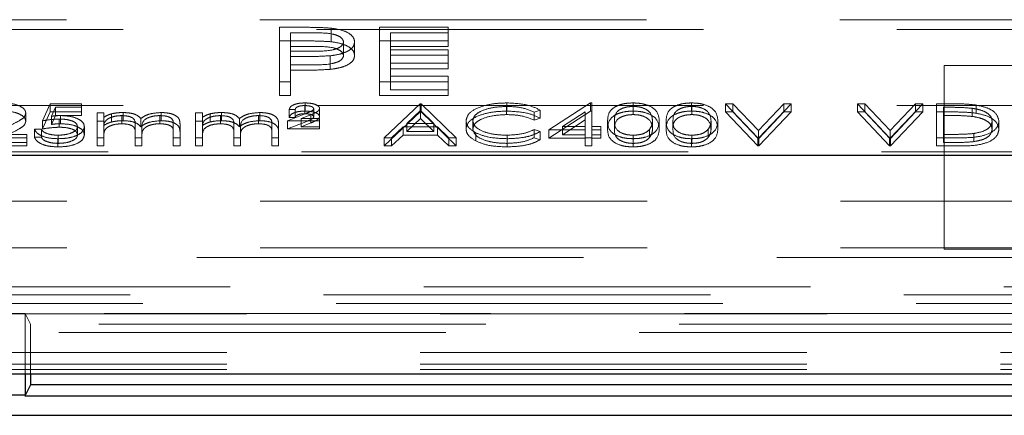
# Model space of a CAD drawing. Units: millimetres. Extents: x 11 to 205, y 5 to 292.
# Drawn here: x 98 to 102, y 206 to 208 of the extents above; entities that cross this region are included whole.
import ezdxf

# ---------------------------------------------------------------- set-up
doc = ezdxf.new("R2010")
doc.units = ezdxf.units.MM
doc.linetypes.add('HIDDEN', pattern=[1.905, 1.27, -0.635])

msp = doc.modelspace()

# ---------------------------------------------------------------- linework, layer by layer
at = {"color": 7, "linetype": 'HIDDEN', "lineweight": 18}
for p, q in [((97.1588, 207.716), (105.8123, 207.716)), ((99.129, 207.6909), (99.2075, 207.6909)), ((99.129, 207.6462), (99.129, 207.6909)), ((99.4572, 207.6909), (99.6829, 207.6909)), ((99.4572, 207.6462), (99.4572, 207.6909)), ((99.6829, 207.6462), (99.6829, 207.6909)), ((97.3456, 207.6837), (105.6256, 207.6837)), ((99.1649, 207.6278), (99.1649, 207.6725)), ((99.2381, 207.6725), (99.1649, 207.6725)), ((99.2986, 207.6435), (99.2986, 207.6882)), ((99.6829, 207.6725), (99.4931, 207.6725)), ((99.4931, 207.6278), (99.4931, 207.6725)), ((99.129, 207.6462), (99.2075, 207.6462)), ((99.129, 207.4673), (99.129, 207.6462)), ((99.2381, 207.6278), (99.1649, 207.6278)), ((99.1649, 207.6278), (99.1649, 207.5682)), ((99.3393, 207.5981), (99.3393, 207.6428)), ((99.3752, 207.5982), (99.3752, 207.6429)), ((99.4572, 207.6462), (99.6829, 207.6462)), ((99.4572, 207.4673), (99.4572, 207.6462)), ((99.6829, 207.6278), (99.4931, 207.6278)), ((99.4931, 207.6278), (99.4931, 207.5728)), ((99.6829, 207.6462), (99.6829, 207.6278)), ((99.1649, 207.6129), (99.2349, 207.6125)), ((99.1935, 207.5946), (99.1649, 207.5946)), ((99.2954, 207.5528), (99.2954, 207.5975)), ((99.4931, 207.6175), (99.6829, 207.6175)), ((99.6829, 207.5992), (99.4931, 207.5992)), ((99.6829, 207.5728), (99.6829, 207.6175)), ((99.1649, 207.5682), (99.2349, 207.5678)), ((99.1649, 207.5498), (99.1649, 207.5682)), ((99.4931, 207.5728), (99.6829, 207.5728)), ((99.4931, 207.5544), (99.4931, 207.5728)), ((99.6829, 207.5728), (99.6829, 207.5544)), ((101.9106, 207.566), (101.3106, 207.566)), ((101.3106, 207.566), (101.3106, 206.9625)), ((99.1935, 207.5498), (99.1649, 207.5498)), ((99.1649, 207.5498), (99.1649, 207.4673)), ((99.6829, 207.5544), (99.4931, 207.5544)), ((99.4931, 207.5544), (99.4931, 207.4856)), ((99.4931, 207.5303), (99.6829, 207.5303)), ((99.6829, 207.4856), (99.6829, 207.5303)), ((99.1649, 207.512), (99.129, 207.512)), ((99.6829, 207.512), (99.4572, 207.512)), ((99.1649, 207.4673), (99.129, 207.4673)), ((99.6829, 207.4673), (99.4572, 207.4673)), ((99.4931, 207.4856), (99.6829, 207.4856)), ((99.6829, 207.4856), (99.6829, 207.4673)), ((97.3456, 207.4337), (105.6256, 207.4337)), ((98.35, 207.3837), (98.3757, 207.4396)), ((98.3757, 207.4396), (98.4783, 207.4396)), ((98.3757, 207.4128), (98.3757, 207.4396)), ((98.4783, 207.4128), (98.4783, 207.4396)), ((99.212, 207.407), (99.212, 207.4339)), ((99.2125, 207.4156), (99.2125, 207.4425)), ((99.4718, 207.3278), (99.5904, 207.4396)), ((99.5904, 207.4396), (99.5936, 207.4396)), ((99.5904, 207.4128), (99.5904, 207.4396)), ((99.5936, 207.4396), (99.709, 207.3278)), ((99.5936, 207.4128), (99.5936, 207.4396)), ((99.8742, 207.4042), (99.8742, 207.431)), ((99.8756, 207.4156), (99.8756, 207.4425)), ((100.0135, 207.3536), (100.15, 207.4425)), ((100.15, 207.4425), (100.1545, 207.4425)), ((100.15, 207.4156), (100.15, 207.4425)), ((100.1545, 207.4156), (100.1545, 207.4425)), ((100.2894, 207.4156), (100.2894, 207.4425)), ((100.2901, 207.4042), (100.2901, 207.431)), ((100.4817, 207.4156), (100.4817, 207.4425)), ((100.4825, 207.4042), (100.4825, 207.431)), ((100.5936, 207.4396), (100.6177, 207.4396)), ((100.6994, 207.3278), (100.5936, 207.4396)), ((100.5936, 207.4128), (100.5936, 207.4396)), ((100.6177, 207.4396), (100.701, 207.3515)), ((100.6177, 207.4128), (100.6177, 207.4396)), ((100.701, 207.3515), (100.7843, 207.4396)), ((100.8084, 207.4396), (100.7026, 207.3278)), ((100.7843, 207.4396), (100.8084, 207.4396)), ((100.7843, 207.4128), (100.7843, 207.4396)), ((100.8084, 207.4128), (100.8084, 207.4396)), ((101.0263, 207.4396), (101.0504, 207.4396)), ((101.1321, 207.3278), (101.0263, 207.4396)), ((101.0263, 207.4128), (101.0263, 207.4396)), ((101.0504, 207.4396), (101.1337, 207.3515)), ((101.0504, 207.4128), (101.0504, 207.4396)), ((101.1337, 207.3515), (101.217, 207.4396)), ((101.2411, 207.4396), (101.1353, 207.3278)), ((101.217, 207.4396), (101.2411, 207.4396)), ((101.217, 207.4128), (101.217, 207.4396)), ((101.2411, 207.4128), (101.2411, 207.4396)), ((101.2859, 207.4396), (101.3364, 207.4396)), ((101.2859, 207.4128), (101.2859, 207.4396)), ((101.4158, 207.4087), (101.4158, 207.4356)), ((98.2956, 207.3824), (98.2956, 207.4092)), ((98.35, 207.3569), (98.3757, 207.4128)), ((98.3757, 207.4128), (98.4783, 207.4128)), ((98.3932, 207.4281), (98.3797, 207.3987)), ((98.3932, 207.4013), (98.3797, 207.3719)), ((98.3797, 207.3719), (98.3797, 207.3987)), ((98.4783, 207.4281), (98.3932, 207.4281)), ((98.3932, 207.4013), (98.3932, 207.4281)), ((98.4783, 207.4013), (98.3932, 207.4013)), ((98.4092, 207.3741), (98.4092, 207.4009)), ((98.4783, 207.4128), (98.4783, 207.4013)), ((98.5295, 207.4095), (98.552, 207.4095)), ((98.5295, 207.3827), (98.5295, 207.4095)), ((98.552, 207.3827), (98.552, 207.4095)), ((98.5773, 207.38), (98.5773, 207.4068)), ((98.6111, 207.3741), (98.6111, 207.4009)), ((98.615, 207.3841), (98.615, 207.4109)), ((98.7362, 207.3741), (98.7362, 207.4009)), ((98.7401, 207.3841), (98.7401, 207.4109)), ((98.8533, 207.4095), (98.8757, 207.4095)), ((98.8533, 207.3827), (98.8533, 207.4095)), ((98.8757, 207.3827), (98.8757, 207.4095)), ((98.901, 207.38), (98.901, 207.4068)), ((98.9348, 207.3741), (98.9348, 207.4009)), ((98.9387, 207.3841), (98.9387, 207.4109)), ((99.0599, 207.3741), (99.0599, 207.4009)), ((99.0638, 207.3841), (99.0638, 207.4109)), ((99.1545, 207.3837), (99.2146, 207.4077)), ((99.1802, 207.421), (99.1609, 207.421)), ((99.1609, 207.3941), (99.1609, 207.421)), ((99.1802, 207.3941), (99.1802, 207.421)), ((99.2315, 207.4034), (99.2001, 207.3909)), ((99.2315, 207.3766), (99.2315, 207.4034)), ((99.2411, 207.3969), (99.2411, 207.4237)), ((99.2603, 207.3977), (99.2603, 207.4245)), ((99.4718, 207.301), (99.5904, 207.4128)), ((99.5918, 207.4178), (99.5465, 207.3751)), ((99.5904, 207.4128), (99.5936, 207.4128)), ((99.5918, 207.391), (99.5918, 207.4178)), ((99.6359, 207.3751), (99.5918, 207.4178)), ((99.5936, 207.4128), (99.709, 207.301)), ((99.9847, 207.4191), (99.965, 207.4124)), ((99.965, 207.3855), (99.965, 207.4124)), ((99.9847, 207.3923), (99.9847, 207.4191)), ((100.0135, 207.3268), (100.15, 207.4156)), ((100.1321, 207.4136), (100.0576, 207.3651)), ((100.1321, 207.3868), (100.1321, 207.4136)), ((100.15, 207.4156), (100.1545, 207.4156)), ((100.1545, 207.4156), (100.1545, 207.3382)), ((100.5936, 207.4128), (100.6177, 207.4128)), ((100.6994, 207.301), (100.5936, 207.4128)), ((100.6177, 207.4128), (100.701, 207.3247)), ((100.701, 207.3247), (100.7843, 207.4128)), ((100.8084, 207.4128), (100.7026, 207.301)), ((100.7843, 207.4128), (100.8084, 207.4128)), ((101.0263, 207.4128), (101.0504, 207.4128)), ((101.1321, 207.301), (101.0263, 207.4128)), ((101.0504, 207.4128), (101.1337, 207.3247)), ((101.1337, 207.3247), (101.217, 207.4128)), ((101.2411, 207.4128), (101.1353, 207.301)), ((101.217, 207.4128), (101.2411, 207.4128)), ((101.2859, 207.301), (101.2859, 207.4128)), ((101.2859, 207.4128), (101.3364, 207.4128)), ((101.3084, 207.4013), (101.3084, 207.4281)), ((101.326, 207.4281), (101.3084, 207.4281)), ((101.326, 207.4013), (101.3084, 207.4013)), ((101.3084, 207.4013), (101.3084, 207.3124)), ((101.4028, 207.3982), (101.4028, 207.425)), ((98.35, 207.3569), (98.35, 207.3837)), ((98.4051, 207.3626), (98.4051, 207.3894)), ((98.5295, 207.3827), (98.552, 207.3827)), ((98.5295, 207.301), (98.5295, 207.3827)), ((98.552, 207.3827), (98.552, 207.3685)), ((98.6545, 207.3425), (98.6545, 207.3693)), ((98.6731, 207.3644), (98.6731, 207.3912)), ((98.7795, 207.3453), (98.7795, 207.3721)), ((98.802, 207.3452), (98.802, 207.3721)), ((98.8533, 207.3827), (98.8757, 207.3827)), ((98.8533, 207.301), (98.8533, 207.3827)), ((98.8757, 207.3827), (98.8757, 207.3685)), ((98.9783, 207.3425), (98.9783, 207.3693)), ((98.9968, 207.3644), (98.9968, 207.3912)), ((99.1033, 207.3453), (99.1033, 207.3721)), ((99.1257, 207.3452), (99.1257, 207.3721)), ((99.2603, 207.3837), (99.1545, 207.3837)), ((99.1545, 207.3569), (99.1545, 207.3837)), ((99.1545, 207.3569), (99.2146, 207.3809)), ((99.1802, 207.3941), (99.1609, 207.3941)), ((99.2001, 207.3909), (99.2603, 207.3909)), ((99.2001, 207.364), (99.2001, 207.3909)), ((99.2315, 207.3766), (99.2001, 207.364)), ((99.2603, 207.364), (99.2603, 207.3909)), ((99.5918, 207.391), (99.5465, 207.3483)), ((99.5465, 207.3751), (99.6359, 207.3751)), ((99.5465, 207.3483), (99.5465, 207.3751)), ((99.6359, 207.3483), (99.5918, 207.391)), ((99.6359, 207.3483), (99.6359, 207.3751)), ((99.7411, 207.3575), (99.7411, 207.3843)), ((99.7635, 207.3568), (99.7635, 207.3836)), ((99.9847, 207.3923), (99.965, 207.3855)), ((100.1321, 207.3868), (100.0576, 207.3382)), ((100.1321, 207.3382), (100.1321, 207.3868)), ((100.2058, 207.3568), (100.2058, 207.3837)), ((100.2283, 207.3569), (100.2283, 207.3837)), ((100.3533, 207.3569), (100.3533, 207.3837)), ((100.3757, 207.3568), (100.3757, 207.3837)), ((100.3981, 207.3568), (100.3981, 207.3837)), ((100.4206, 207.3569), (100.4206, 207.3837)), ((100.5456, 207.3569), (100.5456, 207.3837)), ((100.568, 207.3568), (100.568, 207.3837)), ((101.4686, 207.3555), (101.4686, 207.3823)), ((101.4911, 207.3555), (101.4911, 207.3823)), ((98.1824, 207.3393), (98.2988, 207.3393)), ((98.2988, 207.3124), (98.2988, 207.3393)), ((98.3244, 207.3565), (98.3468, 207.3565)), ((98.3244, 207.3296), (98.3244, 207.3565)), ((98.3468, 207.3296), (98.3468, 207.3565)), ((98.402, 207.3096), (98.402, 207.3364)), ((98.4654, 207.3379), (98.4654, 207.3648)), ((98.4879, 207.3375), (98.4879, 207.3643)), ((98.552, 207.3353), (98.552, 207.3622)), ((98.552, 207.3353), (98.552, 207.301)), ((98.6545, 207.301), (98.6545, 207.3425)), ((98.677, 207.3327), (98.677, 207.3596)), ((98.7795, 207.301), (98.7795, 207.3453)), ((98.802, 207.3452), (98.802, 207.301)), ((98.8757, 207.3353), (98.8757, 207.3622)), ((98.8757, 207.3353), (98.8757, 207.301)), ((98.9783, 207.301), (98.9783, 207.3425)), ((99.0007, 207.3327), (99.0007, 207.3596)), ((99.1033, 207.301), (99.1033, 207.3453)), ((99.1257, 207.3452), (99.1257, 207.301)), ((99.2603, 207.3569), (99.1545, 207.3569)), ((99.2001, 207.364), (99.2603, 207.364)), ((99.2603, 207.364), (99.2603, 207.3569)), ((99.5343, 207.3636), (99.4963, 207.3278)), ((99.5343, 207.3368), (99.4963, 207.301)), ((99.6477, 207.3636), (99.5343, 207.3636)), ((99.5343, 207.3368), (99.5343, 207.3636)), ((99.6477, 207.3368), (99.5343, 207.3368)), ((99.5465, 207.3483), (99.6359, 207.3483)), ((99.6846, 207.3278), (99.6477, 207.3636)), ((99.6477, 207.3368), (99.6477, 207.3636)), ((99.6846, 207.301), (99.6477, 207.3368)), ((99.7728, 207.3177), (99.7728, 207.3445)), ((99.8757, 207.3096), (99.8757, 207.3364)), ((99.965, 207.355), (99.9847, 207.3484)), ((99.965, 207.3282), (99.965, 207.355)), ((99.9847, 207.3215), (99.9847, 207.3484)), ((100.1321, 207.3536), (100.0135, 207.3536)), ((100.0135, 207.3268), (100.0135, 207.3536)), ((100.0576, 207.3651), (100.1321, 207.3651)), ((100.0576, 207.3382), (100.0576, 207.3651)), ((100.0576, 207.3382), (100.1321, 207.3382)), ((100.1321, 207.3268), (100.1321, 207.3382)), ((100.1545, 207.3651), (100.1834, 207.3651)), ((100.1834, 207.3536), (100.1545, 207.3536)), ((100.1545, 207.3382), (100.1834, 207.3382)), ((100.1545, 207.3268), (100.1545, 207.3382)), ((100.1834, 207.3382), (100.1834, 207.3651)), ((100.1834, 207.3382), (100.1834, 207.3268)), ((100.2901, 207.3096), (100.2901, 207.3364)), ((100.3438, 207.3288), (100.3438, 207.3556)), ((100.4825, 207.3096), (100.4825, 207.3364)), ((100.5361, 207.3288), (100.5361, 207.3556)), ((100.701, 207.3247), (100.701, 207.3515)), ((101.1337, 207.3247), (101.1337, 207.3515)), ((101.3084, 207.3393), (101.3371, 207.3393)), ((101.4085, 207.3153), (101.4085, 207.3421)), ((98.2988, 207.3278), (98.1289, 207.3278)), ((98.2988, 207.301), (98.1289, 207.301)), ((98.1824, 207.3124), (98.2988, 207.3124)), ((98.2988, 207.3124), (98.2988, 207.301)), ((98.3244, 207.3296), (98.3468, 207.3296)), ((98.4007, 207.2981), (98.4007, 207.3249)), ((98.552, 207.3278), (98.5295, 207.3278)), ((98.552, 207.301), (98.5295, 207.301)), ((98.677, 207.3278), (98.6545, 207.3278)), ((98.677, 207.301), (98.6545, 207.301)), ((98.677, 207.3327), (98.677, 207.301)), ((98.802, 207.3278), (98.7795, 207.3278)), ((98.802, 207.301), (98.7795, 207.301)), ((98.8757, 207.3278), (98.8533, 207.3278)), ((98.8757, 207.301), (98.8533, 207.301)), ((99.0007, 207.3278), (98.9783, 207.3278)), ((99.0007, 207.301), (98.9783, 207.301)), ((99.0007, 207.3327), (99.0007, 207.301)), ((99.1257, 207.3278), (99.1033, 207.3278)), ((99.1257, 207.301), (99.1033, 207.301)), ((99.4963, 207.3278), (99.4718, 207.3278)), ((99.4718, 207.301), (99.4718, 207.3278)), ((99.4963, 207.301), (99.4718, 207.301)), ((99.4963, 207.301), (99.4963, 207.3278)), ((99.709, 207.3278), (99.6846, 207.3278)), ((99.6846, 207.301), (99.6846, 207.3278)), ((99.709, 207.301), (99.6846, 207.301)), ((99.709, 207.301), (99.709, 207.3278)), ((99.8759, 207.2981), (99.8759, 207.3249)), ((99.965, 207.3282), (99.9847, 207.3215)), ((100.1321, 207.3268), (100.0135, 207.3268)), ((100.1545, 207.3278), (100.1321, 207.3278)), ((100.1321, 207.301), (100.1321, 207.3268)), ((100.1545, 207.301), (100.1321, 207.301)), ((100.1834, 207.3268), (100.1545, 207.3268)), ((100.1545, 207.3268), (100.1545, 207.301)), ((100.2894, 207.2981), (100.2894, 207.3249)), ((100.4817, 207.2981), (100.4817, 207.3249)), ((100.7026, 207.3278), (100.6994, 207.3278)), ((100.6994, 207.301), (100.6994, 207.3278)), ((100.7026, 207.301), (100.6994, 207.301)), ((100.7026, 207.301), (100.7026, 207.3278)), ((101.1353, 207.3278), (101.1321, 207.3278)), ((101.1321, 207.301), (101.1321, 207.3278)), ((101.1353, 207.301), (101.1321, 207.301)), ((101.1353, 207.301), (101.1353, 207.3278)), ((101.3634, 207.3278), (101.2859, 207.3278)), ((101.3634, 207.301), (101.2859, 207.301)), ((101.3084, 207.3124), (101.3371, 207.3124)), ((97.2956, 207.2815), (105.6756, 207.2815)), ((97.1606, 207.1194), (108.2106, 207.1194)), ((97.1606, 206.966), (101.3106, 206.966)), ((101.9106, 206.966), (101.3106, 206.966)), ((101.3106, 206.9625), (101.9106, 206.9625)), ((105.842, 206.9346), (97.1291, 206.9346)), ((108.4921, 206.8378), (97.1606, 206.8378)), ((85.9385, 206.8122), (106.6826, 206.8122)), ((84.0745, 206.7833), (108.5466, 206.7833)), ((108.5466, 206.7493), (84.0745, 206.7493)), ((98.228, 206.751), (98.2931, 206.751)), ((101.728, 206.751), (98.2931, 206.751)), ((98.2931, 206.751), (98.2931, 206.5528)), ((98.3106, 206.716), (98.2931, 206.751)), ((96.4996, 206.688), (108.4806, 206.688)), ((98.3106, 206.716), (98.3106, 206.5528)), ((101.7106, 206.716), (98.3106, 206.716)), ((108.4806, 206.6224), (96.4996, 206.6224)), ((108.4806, 206.5671), (84.1406, 206.5671)), ((108.4806, 206.5844), (96.4509, 206.5844))]:
    msp.add_line(p, q, dxfattribs=at)
at = {"color": 7, "linetype": 'Continuous', "lineweight": 25}
for p, q in [((104.9132, 207.2694), (97.1356, 207.2694)), ((83.944, 206.5528), (108.6771, 206.5528)), ((98.2931, 206.5528), (98.2931, 206.4819)), ((98.3106, 206.5528), (98.3106, 206.516)), ((98.3106, 206.516), (98.2931, 206.4811)), ((101.7106, 206.516), (98.3106, 206.516)), ((98.2931, 206.4827), (98.228, 206.4827)), ((98.2926, 206.4802), (101.7285, 206.4802)), ((84.0842, 206.416), (108.5369, 206.416))]:
    msp.add_line(p, q, dxfattribs=at)
at = {"color": 7, "linetype": 'HIDDEN', "lineweight": 18}
for points, knots in [([(99.2075, 207.6909), (99.2246, 207.6909), (99.2551, 207.691), (99.2853, 207.689), (99.2986, 207.6882)], [0, 0, 0, 0, 0.560314, 1, 1, 1, 1]), ([(99.3393, 207.6428), (99.3375, 207.648), (99.3347, 207.6557), (99.32, 207.6638), (99.2918, 207.6728), (99.2619, 207.6727), (99.2381, 207.6725)], [0, 0, 0, 0, 0.248969, 0.374729, 0.500383, 1, 1, 1, 1]), ([(99.2986, 207.6882), (99.3107, 207.6862), (99.335, 207.6823), (99.3602, 207.6702), (99.3734, 207.6565), (99.3746, 207.6474), (99.3752, 207.6429)], [0, 0, 0, 0, 0.279705, 0.559381, 0.779509, 1, 1, 1, 1]), ([(99.2075, 207.6462), (99.2246, 207.6462), (99.2551, 207.6462), (99.2853, 207.6443), (99.2986, 207.6435)], [0, 0, 0, 0, 0.5603137, 1, 1, 1, 1]), ([(99.2349, 207.6125), (99.2593, 207.6125), (99.2898, 207.6124), (99.3193, 207.6214), (99.3347, 207.6296), (99.3375, 207.6376), (99.3393, 207.6428)], [0, 0, 0, 0, 0.499721, 0.62535, 0.751083, 1, 1, 1, 1]), ([(99.3393, 207.5981), (99.3375, 207.6032), (99.3347, 207.611), (99.32, 207.619), (99.2918, 207.6281), (99.2619, 207.6279), (99.2381, 207.6278)], [0, 0, 0, 0, 0.248969, 0.374729, 0.500383, 1, 1, 1, 1]), ([(99.3752, 207.6429), (99.3742, 207.637), (99.3723, 207.6252), (99.3523, 207.6109), (99.325, 207.6016), (99.3053, 207.5989), (99.2954, 207.5975)], [0, 0, 0, 0, 0.280099, 0.559324, 0.779458, 1, 1, 1, 1]), ([(99.2986, 207.6435), (99.3107, 207.6415), (99.335, 207.6376), (99.3602, 207.6255), (99.3734, 207.6117), (99.3746, 207.6027), (99.3752, 207.5982)], [0, 0, 0, 0, 0.2797054, 0.5593809, 0.7795086, 1, 1, 1, 1]), ([(99.2954, 207.5975), (99.2764, 207.5964), (99.2426, 207.5945), (99.2085, 207.5946), (99.1935, 207.5946)], [0, 0, 0, 0, 0.559694, 1, 1, 1, 1]), ([(99.2349, 207.5678), (99.2593, 207.5678), (99.2898, 207.5677), (99.3193, 207.5767), (99.3347, 207.5849), (99.3375, 207.5928), (99.3393, 207.5981)], [0, 0, 0, 0, 0.499721, 0.62535, 0.751083, 1, 1, 1, 1]), ([(99.3752, 207.5982), (99.3742, 207.5923), (99.3723, 207.5805), (99.3523, 207.5662), (99.325, 207.5569), (99.3053, 207.5542), (99.2954, 207.5528)], [0, 0, 0, 0, 0.280099, 0.559324, 0.779458, 1, 1, 1, 1]), ([(99.2954, 207.5528), (99.2764, 207.5517), (99.2426, 207.5498), (99.2085, 207.5498), (99.1935, 207.5498)], [0, 0, 0, 0, 0.559694, 1, 1, 1, 1]), ([(98.22, 207.4425), (98.2312, 207.442), (98.2535, 207.4411), (98.2782, 207.432), (98.2932, 207.4209), (98.2948, 207.4131), (98.2956, 207.4092)], [0, 0, 0, 0, 0.27989, 0.559224, 0.779582, 1, 1, 1, 1]), ([(99.1609, 207.421), (99.1619, 207.4243), (99.1637, 207.4309), (99.1779, 207.4381), (99.1951, 207.442), (99.2067, 207.4423), (99.2125, 207.4425)], [0, 0, 0, 0, 0.279594, 0.558975, 0.779268, 1, 1, 1, 1]), ([(99.212, 207.4339), (99.2075, 207.4337), (99.1985, 207.4334), (99.1877, 207.4302), (99.1817, 207.4257), (99.1807, 207.4225), (99.1802, 207.421)], [0, 0, 0, 0, 0.280238, 0.559183, 0.779409, 1, 1, 1, 1]), ([(99.2411, 207.4237), (99.2403, 207.4254), (99.2388, 207.4288), (99.2278, 207.433), (99.218, 207.4335), (99.212, 207.4339)], [0, 0, 0, 0, 0.278975, 0.560326, 1, 1, 1, 1]), ([(99.2125, 207.4425), (99.219, 207.4423), (99.2321, 207.4418), (99.2478, 207.4374), (99.2585, 207.4314), (99.2597, 207.4268), (99.2603, 207.4245)], [0, 0, 0, 0, 0.280519, 0.560083, 0.78022, 1, 1, 1, 1]), ([(99.7411, 207.3843), (99.7434, 207.3931), (99.7479, 207.4106), (99.7849, 207.4298), (99.8294, 207.4409), (99.8602, 207.442), (99.8756, 207.4425)], [0, 0, 0, 0, 0.279512, 0.55908, 0.779374, 1, 1, 1, 1]), ([(99.8742, 207.431), (99.8582, 207.4302), (99.8263, 207.4286), (99.7891, 207.4164), (99.7669, 207.4005), (99.7646, 207.3892), (99.7635, 207.3836)], [0, 0, 0, 0, 0.279856, 0.559519, 0.779686, 1, 1, 1, 1]), ([(99.965, 207.4124), (99.9506, 207.4184), (99.9246, 207.4292), (99.8896, 207.4304), (99.8742, 207.431)], [0, 0, 0, 0, 0.558427, 1, 1, 1, 1]), ([(99.8756, 207.4425), (99.8996, 207.4413), (99.9425, 207.4392), (99.9718, 207.4252), (99.9847, 207.4191)], [0, 0, 0, 0, 0.559517, 1, 1, 1, 1]), ([(100.2058, 207.3837), (100.2068, 207.397), (100.208, 207.4137), (100.2313, 207.4305), (100.2475, 207.4372), (100.2675, 207.4417), (100.2821, 207.4422), (100.2894, 207.4425)], [0, 0, 0, 0, 0.498702, 0.624177, 0.749467, 0.874745, 1, 1, 1, 1]), ([(100.2901, 207.431), (100.2844, 207.4307), (100.273, 207.4302), (100.2578, 207.4263), (100.2456, 207.4208), (100.2291, 207.4072), (100.2286, 207.3941), (100.2283, 207.3837)], [0, 0, 0, 0, 0.125139, 0.250418, 0.375519, 0.500847, 1, 1, 1, 1]), ([(100.2894, 207.4425), (100.2968, 207.4422), (100.3115, 207.4417), (100.3383, 207.4358), (100.3721, 207.4172), (100.3742, 207.3971), (100.3757, 207.3837)], [0, 0, 0, 0, 0.1256, 0.251197, 0.500581, 1, 1, 1, 1]), ([(100.3533, 207.3837), (100.3523, 207.3941), (100.3509, 207.4096), (100.3275, 207.425), (100.3073, 207.4302), (100.2959, 207.4307), (100.2901, 207.431)], [0, 0, 0, 0, 0.500072, 0.749021, 0.874598, 1, 1, 1, 1]), ([(100.3981, 207.3837), (100.3991, 207.397), (100.4003, 207.4137), (100.4236, 207.4305), (100.4398, 207.4372), (100.4598, 207.4417), (100.4744, 207.4422), (100.4817, 207.4425)], [0, 0, 0, 0, 0.498702, 0.6241765, 0.7494675, 0.8747453, 1, 1, 1, 1]), ([(100.4825, 207.431), (100.4767, 207.4307), (100.4653, 207.4302), (100.4501, 207.4263), (100.4379, 207.4208), (100.4214, 207.4072), (100.4209, 207.3941), (100.4206, 207.3837)], [0, 0, 0, 0, 0.1251388, 0.2504182, 0.3755189, 0.5008471, 1, 1, 1, 1]), ([(100.4817, 207.4425), (100.4891, 207.4422), (100.5038, 207.4417), (100.5306, 207.4358), (100.5644, 207.4172), (100.5666, 207.3971), (100.568, 207.3837)], [0, 0, 0, 0, 0.1256, 0.251197, 0.500581, 1, 1, 1, 1]), ([(100.5456, 207.3837), (100.5446, 207.3941), (100.5432, 207.4096), (100.5198, 207.425), (100.4996, 207.4302), (100.4882, 207.4307), (100.4825, 207.431)], [0, 0, 0, 0, 0.500072, 0.749021, 0.874598, 1, 1, 1, 1]), ([(101.3364, 207.4396), (101.3514, 207.4396), (101.3783, 207.4396), (101.4043, 207.4368), (101.4158, 207.4356)], [0, 0, 0, 0, 0.560445, 1, 1, 1, 1]), ([(101.4158, 207.4356), (101.4285, 207.4328), (101.4539, 207.4273), (101.4849, 207.4084), (101.4887, 207.3922), (101.4911, 207.3823)], [0, 0, 0, 0, 0.280264, 0.560715, 1, 1, 1, 1]), ([(98.22, 207.4156), (98.2312, 207.4152), (98.2535, 207.4142), (98.2782, 207.4051), (98.2932, 207.3941), (98.2948, 207.3863), (98.2956, 207.3824)], [0, 0, 0, 0, 0.27989, 0.559224, 0.779582, 1, 1, 1, 1]), ([(98.2956, 207.4092), (98.2945, 207.4048), (98.2925, 207.3959), (98.2725, 207.3825), (98.2554, 207.3742), (98.245, 207.3691)], [0, 0, 0, 0, 0.279288, 0.559154, 1, 1, 1, 1]), ([(98.3797, 207.3987), (98.3851, 207.3994), (98.3948, 207.4006), (98.4048, 207.4008), (98.4092, 207.4009)], [0, 0, 0, 0, 0.560064, 1, 1, 1, 1]), ([(98.4092, 207.4009), (98.4211, 207.4003), (98.445, 207.3992), (98.4713, 207.3891), (98.486, 207.3769), (98.4872, 207.3685), (98.4879, 207.3643)], [0, 0, 0, 0, 0.279688, 0.559025, 0.779292, 1, 1, 1, 1]), ([(98.552, 207.3953), (98.556, 207.3978), (98.5632, 207.4021), (98.573, 207.4054), (98.5773, 207.4068)], [0, 0, 0, 0, 0.5601482, 1, 1, 1, 1]), ([(98.6111, 207.4009), (98.6037, 207.4005), (98.589, 207.3997), (98.5704, 207.3937), (98.5524, 207.3815), (98.5521, 207.3701), (98.552, 207.3622)], [0, 0, 0, 0, 0.186544, 0.37335, 0.56013, 1, 1, 1, 1]), ([(98.5773, 207.4068), (98.584, 207.4081), (98.5961, 207.4105), (98.6092, 207.4108), (98.615, 207.4109)], [0, 0, 0, 0, 0.559743, 1, 1, 1, 1]), ([(98.6545, 207.3693), (98.6552, 207.3767), (98.6561, 207.3859), (98.6436, 207.3951), (98.6311, 207.3997), (98.6191, 207.4004), (98.6111, 207.4009)], [0, 0, 0, 0, 0.500537, 0.625897, 0.751368, 1, 1, 1, 1]), ([(98.615, 207.4109), (98.6223, 207.4106), (98.6369, 207.4099), (98.6607, 207.4039), (98.6684, 207.396), (98.6731, 207.3912)], [0, 0, 0, 0, 0.280809, 0.561507, 1, 1, 1, 1]), ([(98.6731, 207.3912), (98.6773, 207.3942), (98.6856, 207.4002), (98.7075, 207.4086), (98.7278, 207.41), (98.7401, 207.4109)], [0, 0, 0, 0, 0.281263, 0.562094, 1, 1, 1, 1]), ([(98.7362, 207.4009), (98.731, 207.4007), (98.7206, 207.4004), (98.7063, 207.3973), (98.6943, 207.3929), (98.6766, 207.3812), (98.6768, 207.3692), (98.677, 207.3596)], [0, 0, 0, 0, 0.125317, 0.250662, 0.376086, 0.501515, 1, 1, 1, 1]), ([(98.7795, 207.3721), (98.78, 207.3791), (98.7807, 207.3878), (98.7673, 207.3959), (98.755, 207.4), (98.7437, 207.4005), (98.7362, 207.4009)], [0, 0, 0, 0, 0.4994454, 0.6249333, 0.750561, 1, 1, 1, 1]), ([(98.7401, 207.4109), (98.7477, 207.4106), (98.7629, 207.41), (98.7826, 207.4043), (98.8014, 207.3918), (98.8017, 207.3802), (98.802, 207.3721)], [0, 0, 0, 0, 0.186885, 0.373579, 0.560268, 1, 1, 1, 1]), ([(98.8757, 207.3953), (98.8797, 207.3978), (98.887, 207.4021), (98.8967, 207.4054), (98.901, 207.4068)], [0, 0, 0, 0, 0.560148, 1, 1, 1, 1]), ([(98.9348, 207.4009), (98.9274, 207.4005), (98.9127, 207.3997), (98.8941, 207.3937), (98.8761, 207.3815), (98.8759, 207.3701), (98.8757, 207.3622)], [0, 0, 0, 0, 0.186544, 0.37335, 0.56013, 1, 1, 1, 1]), ([(98.901, 207.4068), (98.9078, 207.4081), (98.9198, 207.4105), (98.9329, 207.4108), (98.9387, 207.4109)], [0, 0, 0, 0, 0.559743, 1, 1, 1, 1]), ([(98.9783, 207.3693), (98.9789, 207.3767), (98.9798, 207.3859), (98.9673, 207.3951), (98.9548, 207.3997), (98.9428, 207.4004), (98.9348, 207.4009)], [0, 0, 0, 0, 0.500537, 0.625897, 0.751368, 1, 1, 1, 1]), ([(98.9387, 207.4109), (98.946, 207.4106), (98.9606, 207.4099), (98.9845, 207.4039), (98.9921, 207.396), (98.9968, 207.3912)], [0, 0, 0, 0, 0.280809, 0.561507, 1, 1, 1, 1]), ([(98.9968, 207.3912), (99.001, 207.3942), (99.0093, 207.4002), (99.0312, 207.4086), (99.0515, 207.41), (99.0638, 207.4109)], [0, 0, 0, 0, 0.281263, 0.562094, 1, 1, 1, 1]), ([(99.0599, 207.4009), (99.0547, 207.4007), (99.0443, 207.4004), (99.0301, 207.3973), (99.018, 207.3929), (99.0003, 207.3812), (99.0005, 207.3692), (99.0007, 207.3596)], [0, 0, 0, 0, 0.125317, 0.250662, 0.376086, 0.501515, 1, 1, 1, 1]), ([(99.1033, 207.3721), (99.1038, 207.3791), (99.1044, 207.3878), (99.091, 207.3959), (99.0788, 207.4), (99.0675, 207.4005), (99.0599, 207.4009)], [0, 0, 0, 0, 0.499445, 0.624933, 0.750561, 1, 1, 1, 1]), ([(99.0638, 207.4109), (99.0714, 207.4106), (99.0866, 207.41), (99.1063, 207.4043), (99.1251, 207.3918), (99.1254, 207.3802), (99.1257, 207.3721)], [0, 0, 0, 0, 0.186885, 0.373579, 0.560268, 1, 1, 1, 1]), ([(99.1609, 207.3941), (99.1619, 207.3974), (99.1637, 207.404), (99.1779, 207.4113), (99.1951, 207.4151), (99.2067, 207.4155), (99.2125, 207.4156)], [0, 0, 0, 0, 0.2795936, 0.5589745, 0.7792676, 1, 1, 1, 1]), ([(99.212, 207.407), (99.2075, 207.4069), (99.1985, 207.4066), (99.1877, 207.4034), (99.1817, 207.3988), (99.1807, 207.3957), (99.1802, 207.3941)], [0, 0, 0, 0, 0.280238, 0.559183, 0.779409, 1, 1, 1, 1]), ([(99.2411, 207.3969), (99.2403, 207.3986), (99.2388, 207.402), (99.2278, 207.4062), (99.218, 207.4067), (99.212, 207.407)], [0, 0, 0, 0, 0.278975, 0.560326, 1, 1, 1, 1]), ([(99.2125, 207.4156), (99.219, 207.4154), (99.2321, 207.415), (99.2478, 207.4106), (99.2585, 207.4045), (99.2597, 207.3999), (99.2603, 207.3977)], [0, 0, 0, 0, 0.280519, 0.560083, 0.78022, 1, 1, 1, 1]), ([(99.2146, 207.4077), (99.2184, 207.4093), (99.2248, 207.4118), (99.2331, 207.4156), (99.2395, 207.4192), (99.2405, 207.4222), (99.2411, 207.4237)], [0, 0, 0, 0, 0.340789, 0.5613, 0.781174, 1, 1, 1, 1]), ([(99.2603, 207.4245), (99.2594, 207.4216), (99.2578, 207.4168), (99.2488, 207.4115), (99.2404, 207.4073), (99.2345, 207.4047), (99.2315, 207.4034)], [0, 0, 0, 0, 0.338182, 0.558563, 0.77927, 1, 1, 1, 1]), ([(99.7411, 207.3575), (99.7434, 207.3663), (99.7479, 207.3838), (99.7849, 207.403), (99.8294, 207.4141), (99.8602, 207.4151), (99.8756, 207.4156)], [0, 0, 0, 0, 0.279512, 0.55908, 0.779374, 1, 1, 1, 1]), ([(99.8742, 207.4042), (99.8582, 207.4034), (99.8263, 207.4017), (99.7891, 207.3896), (99.7669, 207.3736), (99.7646, 207.3624), (99.7635, 207.3568)], [0, 0, 0, 0, 0.279856, 0.559519, 0.779686, 1, 1, 1, 1]), ([(99.965, 207.3855), (99.9506, 207.3916), (99.9246, 207.4023), (99.8896, 207.4036), (99.8742, 207.4042)], [0, 0, 0, 0, 0.558427, 1, 1, 1, 1]), ([(99.8756, 207.4156), (99.8996, 207.4144), (99.9425, 207.4123), (99.9718, 207.3984), (99.9847, 207.3923)], [0, 0, 0, 0, 0.559517, 1, 1, 1, 1]), ([(100.2058, 207.3568), (100.2068, 207.3702), (100.208, 207.3869), (100.2313, 207.4037), (100.2475, 207.4103), (100.2675, 207.4148), (100.2821, 207.4154), (100.2894, 207.4156)], [0, 0, 0, 0, 0.498702, 0.6241765, 0.7494675, 0.8747453, 1, 1, 1, 1]), ([(100.2901, 207.4042), (100.2844, 207.4039), (100.273, 207.4034), (100.2578, 207.3995), (100.2456, 207.394), (100.2291, 207.3804), (100.2286, 207.3673), (100.2283, 207.3569)], [0, 0, 0, 0, 0.125139, 0.250418, 0.375519, 0.500847, 1, 1, 1, 1]), ([(100.2894, 207.4156), (100.2968, 207.4154), (100.3115, 207.4148), (100.3383, 207.409), (100.3721, 207.3904), (100.3742, 207.3702), (100.3757, 207.3568)], [0, 0, 0, 0, 0.1256, 0.251197, 0.500581, 1, 1, 1, 1]), ([(100.3533, 207.3569), (100.3523, 207.3672), (100.3509, 207.3828), (100.3275, 207.3982), (100.3073, 207.4034), (100.2959, 207.4039), (100.2901, 207.4042)], [0, 0, 0, 0, 0.500072, 0.749021, 0.874598, 1, 1, 1, 1]), ([(100.3981, 207.3568), (100.3991, 207.3702), (100.4003, 207.3869), (100.4236, 207.4037), (100.4398, 207.4103), (100.4598, 207.4148), (100.4744, 207.4154), (100.4817, 207.4156)], [0, 0, 0, 0, 0.498702, 0.624177, 0.749467, 0.874745, 1, 1, 1, 1]), ([(100.4825, 207.4042), (100.4767, 207.4039), (100.4653, 207.4034), (100.4501, 207.3995), (100.4379, 207.394), (100.4214, 207.3804), (100.4209, 207.3673), (100.4206, 207.3569)], [0, 0, 0, 0, 0.125139, 0.250418, 0.375519, 0.500847, 1, 1, 1, 1]), ([(100.4817, 207.4156), (100.4891, 207.4154), (100.5038, 207.4148), (100.5306, 207.409), (100.5644, 207.3904), (100.5666, 207.3702), (100.568, 207.3568)], [0, 0, 0, 0, 0.1256, 0.251197, 0.500581, 1, 1, 1, 1]), ([(100.5456, 207.3569), (100.5446, 207.3672), (100.5432, 207.3828), (100.5198, 207.3982), (100.4996, 207.4034), (100.4882, 207.4039), (100.4825, 207.4042)], [0, 0, 0, 0, 0.500072, 0.749021, 0.874598, 1, 1, 1, 1]), ([(101.4028, 207.425), (101.3886, 207.4261), (101.3631, 207.4281), (101.3373, 207.4281), (101.326, 207.4281)], [0, 0, 0, 0, 0.559542, 1, 1, 1, 1]), ([(101.4028, 207.3982), (101.3886, 207.3993), (101.3631, 207.4013), (101.3373, 207.4013), (101.326, 207.4013)], [0, 0, 0, 0, 0.559542, 1, 1, 1, 1]), ([(101.3364, 207.4128), (101.3514, 207.4128), (101.3783, 207.4127), (101.4043, 207.41), (101.4158, 207.4087)], [0, 0, 0, 0, 0.560445, 1, 1, 1, 1]), ([(101.4686, 207.3823), (101.4678, 207.3875), (101.4662, 207.398), (101.4507, 207.4112), (101.4286, 207.4206), (101.4114, 207.4235), (101.4028, 207.425)], [0, 0, 0, 0, 0.280178, 0.559765, 0.779797, 1, 1, 1, 1]), ([(101.4686, 207.3555), (101.4678, 207.3607), (101.4662, 207.3712), (101.4507, 207.3843), (101.4286, 207.3938), (101.4114, 207.3967), (101.4028, 207.3982)], [0, 0, 0, 0, 0.280178, 0.559765, 0.779797, 1, 1, 1, 1]), ([(101.4158, 207.4087), (101.4285, 207.406), (101.4539, 207.4005), (101.4849, 207.3816), (101.4887, 207.3654), (101.4911, 207.3555)], [0, 0, 0, 0, 0.280264, 0.560715, 1, 1, 1, 1]), ([(98.2956, 207.3824), (98.2945, 207.378), (98.2925, 207.3691), (98.2725, 207.3557), (98.2554, 207.3474), (98.245, 207.3423)], [0, 0, 0, 0, 0.279288, 0.559154, 1, 1, 1, 1]), ([(98.4051, 207.3894), (98.3945, 207.3889), (98.3756, 207.3881), (98.3579, 207.385), (98.35, 207.3837)], [0, 0, 0, 0, 0.559416, 1, 1, 1, 1]), ([(98.3797, 207.3719), (98.3851, 207.3726), (98.3948, 207.3738), (98.4048, 207.374), (98.4092, 207.3741)], [0, 0, 0, 0, 0.560064, 1, 1, 1, 1]), ([(98.4654, 207.3648), (98.4645, 207.3686), (98.4627, 207.3764), (98.4458, 207.3847), (98.4254, 207.3889), (98.4119, 207.3893), (98.4051, 207.3894)], [0, 0, 0, 0, 0.279539, 0.558617, 0.779047, 1, 1, 1, 1]), ([(98.4092, 207.3741), (98.4211, 207.3735), (98.445, 207.3724), (98.4713, 207.3623), (98.486, 207.3501), (98.4872, 207.3417), (98.4879, 207.3375)], [0, 0, 0, 0, 0.279688, 0.559025, 0.779292, 1, 1, 1, 1]), ([(98.552, 207.3685), (98.556, 207.3709), (98.5632, 207.3753), (98.573, 207.3785), (98.5773, 207.38)], [0, 0, 0, 0, 0.560148, 1, 1, 1, 1]), ([(98.6111, 207.3741), (98.6037, 207.3737), (98.589, 207.3728), (98.5704, 207.3669), (98.5524, 207.3547), (98.5521, 207.3433), (98.552, 207.3353)], [0, 0, 0, 0, 0.186544, 0.37335, 0.56013, 1, 1, 1, 1]), ([(98.5773, 207.38), (98.584, 207.3813), (98.5961, 207.3837), (98.6092, 207.384), (98.615, 207.3841)], [0, 0, 0, 0, 0.559743, 1, 1, 1, 1]), ([(98.6545, 207.3425), (98.6552, 207.3499), (98.6561, 207.359), (98.6436, 207.3683), (98.6311, 207.3729), (98.6191, 207.3736), (98.6111, 207.3741)], [0, 0, 0, 0, 0.5005373, 0.6258968, 0.7513678, 1, 1, 1, 1]), ([(98.615, 207.3841), (98.6223, 207.3838), (98.6369, 207.3831), (98.6607, 207.3771), (98.6684, 207.3692), (98.6731, 207.3644)], [0, 0, 0, 0, 0.280809, 0.561507, 1, 1, 1, 1]), ([(98.6731, 207.3644), (98.6773, 207.3674), (98.6856, 207.3733), (98.7075, 207.3817), (98.7278, 207.3832), (98.7401, 207.3841)], [0, 0, 0, 0, 0.281263, 0.562094, 1, 1, 1, 1]), ([(98.7362, 207.3741), (98.731, 207.3739), (98.7206, 207.3735), (98.7063, 207.3705), (98.6943, 207.366), (98.6766, 207.3543), (98.6768, 207.3423), (98.677, 207.3327)], [0, 0, 0, 0, 0.125317, 0.250662, 0.376086, 0.501515, 1, 1, 1, 1]), ([(98.7795, 207.3453), (98.78, 207.3522), (98.7807, 207.3609), (98.7673, 207.3691), (98.755, 207.3731), (98.7437, 207.3737), (98.7362, 207.3741)], [0, 0, 0, 0, 0.499445, 0.624933, 0.750561, 1, 1, 1, 1]), ([(98.7401, 207.3841), (98.7477, 207.3838), (98.7629, 207.3832), (98.7826, 207.3775), (98.8014, 207.365), (98.8017, 207.3534), (98.802, 207.3452)], [0, 0, 0, 0, 0.186885, 0.373579, 0.560268, 1, 1, 1, 1]), ([(98.8757, 207.3685), (98.8797, 207.3709), (98.887, 207.3753), (98.8967, 207.3785), (98.901, 207.38)], [0, 0, 0, 0, 0.560148, 1, 1, 1, 1]), ([(98.9348, 207.3741), (98.9274, 207.3737), (98.9127, 207.3728), (98.8941, 207.3669), (98.8761, 207.3547), (98.8759, 207.3433), (98.8757, 207.3353)], [0, 0, 0, 0, 0.186544, 0.37335, 0.56013, 1, 1, 1, 1]), ([(98.901, 207.38), (98.9078, 207.3813), (98.9198, 207.3837), (98.9329, 207.384), (98.9387, 207.3841)], [0, 0, 0, 0, 0.559743, 1, 1, 1, 1]), ([(98.9783, 207.3425), (98.9789, 207.3499), (98.9798, 207.359), (98.9673, 207.3683), (98.9548, 207.3729), (98.9428, 207.3736), (98.9348, 207.3741)], [0, 0, 0, 0, 0.5005373, 0.6258968, 0.7513678, 1, 1, 1, 1]), ([(98.9387, 207.3841), (98.946, 207.3838), (98.9606, 207.3831), (98.9845, 207.3771), (98.9921, 207.3692), (98.9968, 207.3644)], [0, 0, 0, 0, 0.280809, 0.561507, 1, 1, 1, 1]), ([(98.9968, 207.3644), (99.001, 207.3674), (99.0093, 207.3733), (99.0312, 207.3817), (99.0515, 207.3832), (99.0638, 207.3841)], [0, 0, 0, 0, 0.2812634, 0.5620938, 1, 1, 1, 1]), ([(99.0599, 207.3741), (99.0547, 207.3739), (99.0443, 207.3735), (99.0301, 207.3705), (99.018, 207.366), (99.0003, 207.3543), (99.0005, 207.3423), (99.0007, 207.3327)], [0, 0, 0, 0, 0.125317, 0.250662, 0.376086, 0.501515, 1, 1, 1, 1]), ([(99.1033, 207.3453), (99.1038, 207.3522), (99.1044, 207.3609), (99.091, 207.3691), (99.0788, 207.3731), (99.0675, 207.3737), (99.0599, 207.3741)], [0, 0, 0, 0, 0.499445, 0.624933, 0.750561, 1, 1, 1, 1]), ([(99.0638, 207.3841), (99.0714, 207.3838), (99.0866, 207.3832), (99.1063, 207.3775), (99.1251, 207.365), (99.1254, 207.3534), (99.1257, 207.3452)], [0, 0, 0, 0, 0.186885, 0.373579, 0.560268, 1, 1, 1, 1]), ([(99.2146, 207.3809), (99.2184, 207.3824), (99.2248, 207.385), (99.2331, 207.3888), (99.2395, 207.3924), (99.2405, 207.3954), (99.2411, 207.3969)], [0, 0, 0, 0, 0.340789, 0.5613, 0.781174, 1, 1, 1, 1]), ([(99.2603, 207.3977), (99.2594, 207.3948), (99.2578, 207.39), (99.2488, 207.3846), (99.2404, 207.3805), (99.2345, 207.3779), (99.2315, 207.3766)], [0, 0, 0, 0, 0.338182, 0.558563, 0.77927, 1, 1, 1, 1]), ([(99.7728, 207.3445), (99.7624, 207.3513), (99.7439, 207.3634), (99.7419, 207.3779), (99.7411, 207.3843)], [0, 0, 0, 0, 0.559029, 1, 1, 1, 1]), ([(99.7635, 207.3836), (99.7654, 207.3764), (99.7692, 207.3619), (99.8006, 207.3463), (99.8377, 207.3376), (99.863, 207.3368), (99.8757, 207.3364)], [0, 0, 0, 0, 0.279434, 0.558921, 0.779283, 1, 1, 1, 1]), ([(100.2894, 207.3249), (100.2821, 207.3252), (100.2675, 207.3257), (100.241, 207.3316), (100.2081, 207.3504), (100.2067, 207.3703), (100.2058, 207.3837)], [0, 0, 0, 0, 0.125551, 0.25109, 0.50025, 1, 1, 1, 1]), ([(100.2283, 207.3837), (100.2284, 207.3732), (100.2287, 207.3576), (100.2527, 207.3423), (100.273, 207.3372), (100.2844, 207.3367), (100.2901, 207.3364)], [0, 0, 0, 0, 0.500291, 0.749086, 0.874606, 1, 1, 1, 1]), ([(100.3757, 207.3837), (100.3743, 207.3702), (100.3722, 207.3501), (100.3382, 207.3316), (100.3115, 207.3257), (100.2968, 207.3252), (100.2894, 207.3249)], [0, 0, 0, 0, 0.4994065, 0.7487427, 0.8743724, 1, 1, 1, 1]), ([(100.3438, 207.3556), (100.347, 207.3607), (100.3527, 207.37), (100.3531, 207.3795), (100.3533, 207.3837)], [0, 0, 0, 0, 0.5595988, 1, 1, 1, 1]), ([(100.4817, 207.3249), (100.4744, 207.3252), (100.4598, 207.3257), (100.4333, 207.3316), (100.4004, 207.3504), (100.399, 207.3703), (100.3981, 207.3837)], [0, 0, 0, 0, 0.1255507, 0.25109, 0.5002501, 1, 1, 1, 1]), ([(100.4206, 207.3837), (100.4207, 207.3732), (100.421, 207.3576), (100.445, 207.3423), (100.4653, 207.3372), (100.4767, 207.3367), (100.4825, 207.3364)], [0, 0, 0, 0, 0.500291, 0.749086, 0.874606, 1, 1, 1, 1]), ([(100.568, 207.3837), (100.5666, 207.3702), (100.5645, 207.3501), (100.5305, 207.3316), (100.5038, 207.3257), (100.4891, 207.3252), (100.4817, 207.3249)], [0, 0, 0, 0, 0.4994065, 0.7487427, 0.8743724, 1, 1, 1, 1]), ([(100.5361, 207.3556), (100.5393, 207.3607), (100.545, 207.37), (100.5454, 207.3795), (100.5456, 207.3837)], [0, 0, 0, 0, 0.5595988, 1, 1, 1, 1]), ([(101.4911, 207.3823), (101.4892, 207.3739), (101.4856, 207.3571), (101.4532, 207.3371), (101.4077, 207.3284), (101.3782, 207.328), (101.3634, 207.3278)], [0, 0, 0, 0, 0.280124, 0.559248, 0.778837, 1, 1, 1, 1]), ([(101.4085, 207.3421), (101.4185, 207.3441), (101.4385, 207.348), (101.4637, 207.3621), (101.4667, 207.3747), (101.4686, 207.3823)], [0, 0, 0, 0, 0.280536, 0.561015, 1, 1, 1, 1]), ([(98.4007, 207.3249), (98.39, 207.3254), (98.3685, 207.3264), (98.3443, 207.335), (98.3293, 207.3454), (98.326, 207.3528), (98.3244, 207.3565)], [0, 0, 0, 0, 0.279625, 0.559019, 0.77938, 1, 1, 1, 1]), ([(98.3468, 207.3565), (98.3488, 207.3533), (98.3526, 207.347), (98.3679, 207.3406), (98.3849, 207.3371), (98.3963, 207.3366), (98.402, 207.3364)], [0, 0, 0, 0, 0.28005, 0.559166, 0.779583, 1, 1, 1, 1]), ([(98.4051, 207.3626), (98.3945, 207.3621), (98.3756, 207.3612), (98.3579, 207.3582), (98.35, 207.3569)], [0, 0, 0, 0, 0.559416, 1, 1, 1, 1]), ([(98.4879, 207.3643), (98.4864, 207.3585), (98.4835, 207.3469), (98.461, 207.3335), (98.4313, 207.326), (98.4109, 207.3253), (98.4007, 207.3249)], [0, 0, 0, 0, 0.2798641, 0.559271, 0.7794235, 1, 1, 1, 1]), ([(98.4879, 207.3375), (98.4864, 207.3317), (98.4835, 207.3201), (98.461, 207.3066), (98.4313, 207.2991), (98.4109, 207.2984), (98.4007, 207.2981)], [0, 0, 0, 0, 0.279864, 0.559271, 0.779424, 1, 1, 1, 1]), ([(98.402, 207.3364), (98.4113, 207.3369), (98.4301, 207.3379), (98.451, 207.3455), (98.4637, 207.3549), (98.4648, 207.3615), (98.4654, 207.3648)], [0, 0, 0, 0, 0.279617, 0.559357, 0.779559, 1, 1, 1, 1]), ([(98.402, 207.3096), (98.4113, 207.3101), (98.4301, 207.311), (98.451, 207.3187), (98.4637, 207.328), (98.4648, 207.3346), (98.4654, 207.3379)], [0, 0, 0, 0, 0.279617, 0.559357, 0.779559, 1, 1, 1, 1]), ([(98.4654, 207.3379), (98.4645, 207.3418), (98.4627, 207.3495), (98.4458, 207.3579), (98.4254, 207.3621), (98.4119, 207.3624), (98.4051, 207.3626)], [0, 0, 0, 0, 0.279539, 0.558617, 0.779047, 1, 1, 1, 1]), ([(99.7728, 207.3177), (99.7624, 207.3244), (99.7439, 207.3365), (99.7419, 207.3511), (99.7411, 207.3575)], [0, 0, 0, 0, 0.559029, 1, 1, 1, 1]), ([(99.7635, 207.3568), (99.7654, 207.3495), (99.7692, 207.3351), (99.8006, 207.3195), (99.8377, 207.3108), (99.863, 207.31), (99.8757, 207.3096)], [0, 0, 0, 0, 0.279434, 0.558921, 0.779283, 1, 1, 1, 1]), ([(99.8759, 207.3249), (99.8538, 207.3258), (99.8143, 207.3273), (99.7855, 207.3392), (99.7728, 207.3445)], [0, 0, 0, 0, 0.559804, 1, 1, 1, 1]), ([(99.8757, 207.3364), (99.8951, 207.3375), (99.9297, 207.3393), (99.9542, 207.3502), (99.965, 207.355)], [0, 0, 0, 0, 0.558772, 1, 1, 1, 1]), ([(99.9847, 207.3484), (99.977, 207.3444), (99.9615, 207.3365), (99.9245, 207.327), (99.8943, 207.3257), (99.8759, 207.3249)], [0, 0, 0, 0, 0.28041, 0.560795, 1, 1, 1, 1]), ([(100.2894, 207.2981), (100.2821, 207.2984), (100.2675, 207.2989), (100.241, 207.3047), (100.2081, 207.3235), (100.2067, 207.3435), (100.2058, 207.3568)], [0, 0, 0, 0, 0.1255507, 0.25109, 0.5002501, 1, 1, 1, 1]), ([(100.2283, 207.3569), (100.2284, 207.3464), (100.2287, 207.3308), (100.2527, 207.3155), (100.273, 207.3104), (100.2844, 207.3098), (100.2901, 207.3096)], [0, 0, 0, 0, 0.500291, 0.749086, 0.874606, 1, 1, 1, 1]), ([(100.3757, 207.3568), (100.3743, 207.3434), (100.3722, 207.3233), (100.3382, 207.3048), (100.3115, 207.2989), (100.2968, 207.2984), (100.2894, 207.2981)], [0, 0, 0, 0, 0.499407, 0.748743, 0.874372, 1, 1, 1, 1]), ([(100.2901, 207.3364), (100.297, 207.3368), (100.3106, 207.3375), (100.3317, 207.3439), (100.3392, 207.3512), (100.3438, 207.3556)], [0, 0, 0, 0, 0.280257, 0.560781, 1, 1, 1, 1]), ([(100.3438, 207.3288), (100.347, 207.3339), (100.3527, 207.3431), (100.3531, 207.3527), (100.3533, 207.3569)], [0, 0, 0, 0, 0.559599, 1, 1, 1, 1]), ([(100.4817, 207.2981), (100.4744, 207.2984), (100.4598, 207.2989), (100.4333, 207.3047), (100.4004, 207.3235), (100.399, 207.3435), (100.3981, 207.3568)], [0, 0, 0, 0, 0.1255507, 0.25109, 0.5002501, 1, 1, 1, 1]), ([(100.4206, 207.3569), (100.4207, 207.3464), (100.421, 207.3308), (100.445, 207.3155), (100.4653, 207.3104), (100.4767, 207.3098), (100.4825, 207.3096)], [0, 0, 0, 0, 0.500291, 0.749086, 0.874606, 1, 1, 1, 1]), ([(100.568, 207.3568), (100.5666, 207.3434), (100.5645, 207.3233), (100.5305, 207.3048), (100.5038, 207.2989), (100.4891, 207.2984), (100.4817, 207.2981)], [0, 0, 0, 0, 0.499407, 0.748743, 0.874372, 1, 1, 1, 1]), ([(100.4825, 207.3364), (100.4893, 207.3368), (100.5029, 207.3375), (100.5241, 207.3439), (100.5315, 207.3512), (100.5361, 207.3556)], [0, 0, 0, 0, 0.280257, 0.560781, 1, 1, 1, 1]), ([(100.5361, 207.3288), (100.5393, 207.3339), (100.545, 207.3431), (100.5454, 207.3527), (100.5456, 207.3569)], [0, 0, 0, 0, 0.559599, 1, 1, 1, 1]), ([(101.3371, 207.3393), (101.3505, 207.3392), (101.3746, 207.3392), (101.3982, 207.3412), (101.4085, 207.3421)], [0, 0, 0, 0, 0.5604262, 1, 1, 1, 1]), ([(101.4911, 207.3555), (101.4892, 207.3471), (101.4856, 207.3303), (101.4532, 207.3103), (101.4077, 207.3016), (101.3782, 207.3012), (101.3634, 207.301)], [0, 0, 0, 0, 0.280124, 0.559248, 0.778837, 1, 1, 1, 1]), ([(101.4085, 207.3153), (101.4185, 207.3172), (101.4385, 207.3211), (101.4637, 207.3353), (101.4667, 207.3478), (101.4686, 207.3555)], [0, 0, 0, 0, 0.280536, 0.561015, 1, 1, 1, 1]), ([(98.4007, 207.2981), (98.39, 207.2986), (98.3685, 207.2996), (98.3443, 207.3081), (98.3293, 207.3186), (98.326, 207.3259), (98.3244, 207.3296)], [0, 0, 0, 0, 0.279625, 0.559019, 0.77938, 1, 1, 1, 1]), ([(98.3468, 207.3296), (98.3488, 207.3265), (98.3526, 207.3202), (98.3679, 207.3138), (98.3849, 207.3102), (98.3963, 207.3098), (98.402, 207.3096)], [0, 0, 0, 0, 0.28005, 0.559166, 0.779583, 1, 1, 1, 1]), ([(99.8759, 207.2981), (99.8538, 207.2989), (99.8143, 207.3004), (99.7855, 207.3124), (99.7728, 207.3177)], [0, 0, 0, 0, 0.559804, 1, 1, 1, 1]), ([(99.8757, 207.3096), (99.8951, 207.3106), (99.9297, 207.3125), (99.9542, 207.3234), (99.965, 207.3282)], [0, 0, 0, 0, 0.558772, 1, 1, 1, 1]), ([(99.9847, 207.3215), (99.977, 207.3176), (99.9615, 207.3097), (99.9245, 207.3002), (99.8943, 207.2989), (99.8759, 207.2981)], [0, 0, 0, 0, 0.28041, 0.560795, 1, 1, 1, 1]), ([(100.2901, 207.3096), (100.297, 207.3099), (100.3106, 207.3107), (100.3317, 207.3171), (100.3392, 207.3243), (100.3438, 207.3288)], [0, 0, 0, 0, 0.2802572, 0.5607811, 1, 1, 1, 1]), ([(100.4825, 207.3096), (100.4893, 207.3099), (100.5029, 207.3107), (100.5241, 207.3171), (100.5315, 207.3243), (100.5361, 207.3288)], [0, 0, 0, 0, 0.280257, 0.560781, 1, 1, 1, 1]), ([(101.3371, 207.3124), (101.3505, 207.3124), (101.3746, 207.3124), (101.3982, 207.3144), (101.4085, 207.3153)], [0, 0, 0, 0, 0.560426, 1, 1, 1, 1])]:
    msp.add_open_spline(points, degree=3, knots=knots, dxfattribs=at)

doc.saveas('drawing.dxf')
